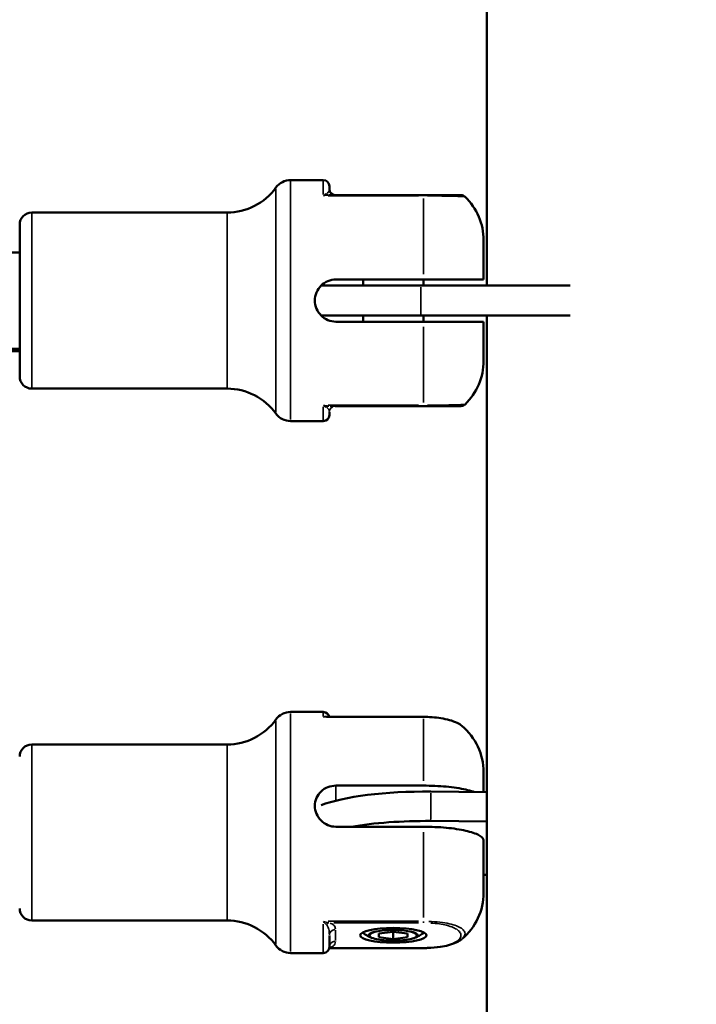
# Model space of a CAD drawing. Units: millimetres. Extents: x -27 to 7566, y 6 to 4336.
# Drawn here: x 4946 to 5059, y 1815 to 1978 of the extents above; entities that cross this region are included whole.
import ezdxf

# ---------------------------------------------------------------- set-up
doc = ezdxf.new("R2010")
doc.units = ezdxf.units.MM
doc.header["$MEASUREMENT"] = 0
doc.layers.add('Visible (ISO)', color=7, linetype='Continuous', lineweight=50)
doc.layers.add('Visible Narrow (ISO)', color=7, linetype='Continuous', lineweight=35)
doc.styles.get("Standard").update_dxf_attribs({"font": 'square721_bt_roman.ttf'})
doc.dimstyles.get("Standard").update_dxf_attribs({"dimtxt": 200, "dimasz": 100, "dimexe": 0.18, "dimexo": 0.0625, "dimgap": 40, "dimtad": 1, "dimdec": 0, "dimlfac": 0.1, "dimrnd": 5, "dimzin": 0, "dimdsep": 46, "dimtxsty": 'Standard', "dimcen": 0.09, "dimse1": 1, "dimse2": 1, "dimadec": 0, "dimazin": 0, "dimtfac": 1, "dimtdec": 0, "dimtofl": 0, "dimtmove": 0, "dimatfit": 3, "dimfxl": 1, "dimtolj": 1, "dimtzin": 0, "dimarcsym": 0})

# ---------------------------------------------------------------- blocks, each defined once
blk = doc.blocks.new('*D13')
at = {"color": 0, "lineweight": -2, "transparency": 16777216}
blk.add_line((583.96, 4062.47), (7466.1, 4062.47), dxfattribs=at)
at = {"color": 0, "transparency": 16777216}
for points in [[(583.96, 4079.13), (583.96, 4045.8), (483.96, 4062.47)], [(7466.1, 4079.13), (7466.1, 4045.8), (7566.1, 4062.47)]]:
    blk.add_solid(points, dxfattribs=at)
at = {"layer": 'Defpoints', "color": 0, "transparency": 16777216}
for p in [(7566.1, 4062.47), (483.96, 1931.84), (7566.1, 1931.84)]:
    blk.add_point(p, dxfattribs=at)
at = {"color": 0, "transparency": 16777216, "insert": (4025.03, 4204.88), "char_height": 200, "attachment_point": 5}
blk.add_mtext('\\A1;710', dxfattribs=at)

msp = doc.modelspace()

# ---------------------------------------------------------------- linework, layer by layer
at = {"layer": 'Visible (ISO)'}
for p, q in [((5023.82, 2174.14), (5023.82, 1934.34)), ((4991.24, 1951.84), (4996.67, 1951.84)), ((4997.67, 1950.34), (4997.67, 1950.84)), ((4997.62, 1949.34), (5013.27, 1949.34)), ((4948.27, 1946.44), (4980.69, 1946.44)), ((4946.27, 1919.24), (4946.27, 1944.44)), ((5023.27, 1935.34), (5023.27, 1941.84)), ((4801.85, 1939.84), (4946.27, 1939.84)), ((5013.27, 1935.34), (4998.77, 1935.34)), ((4998.77, 1935.34), (5003.27, 1935.34)), ((5003.27, 1934.34), (5003.27, 1935.34)), ((5013.27, 1935.34), (5003.27, 1935.34)), ((5013.27, 1934.34), (5013.27, 1935.34)), ((5023.27, 1935.34), (5023.27, 1935.34)), ((4996.32, 1934.34), (5012.88, 1934.34)), ((5012.88, 1934.34), (5037.65, 1934.34)), ((5012.88, 1929.34), (4996.32, 1929.34)), ((4996.32, 1929.34), (5003.27, 1929.34)), ((5013.27, 1928.34), (4998.77, 1928.34)), ((5003.27, 1928.34), (5003.27, 1929.34)), ((5003.27, 1929.34), (5006.93, 1929.34)), ((5037.65, 1929.34), (5012.88, 1929.34)), ((5013.27, 1928.34), (5013.27, 1929.34)), ((5013.27, 1929.34), (5014.64, 1929.34)), ((5014.64, 1929.34), (5023.82, 1929.34)), ((5023.27, 1928.34), (5023.27, 1921.84)), ((5023.82, 1929.34), (5023.82, 1689.55)), ((4801.85, 1923.84), (4946.27, 1923.84)), ((4921.1, 1923.44), (4946.27, 1923.44)), ((4948.27, 1917.24), (4980.69, 1917.24)), ((4997.67, 1913.34), (4997.67, 1912.84)), ((5013.27, 1914.34), (4998.66, 1914.34)), ((5005.77, 1914.34), (5008.27, 1914.34)), ((5008.27, 1914.34), (5005.77, 1914.34)), ((5005.77, 1914.34), (5005.77, 1914.34)), ((5008.27, 1914.34), (5010.77, 1914.34)), ((5010.77, 1914.34), (5008.27, 1914.34)), ((5008.27, 1914.34), (5008.27, 1914.34)), ((4991.24, 1911.84), (4996.67, 1911.84)), ((4991.24, 1863.58), (4996.67, 1863.58)), ((5013.27, 1862.76), (4997.23, 1862.76)), ((4948.27, 1858.18), (4980.69, 1858.18)), ((5023.27, 1853.58), (5023.27, 1850.29)), ((4998.77, 1851.36), (5013.27, 1851.36)), ((5014.53, 1850.37), (5023.82, 1850.29)), ((5023.82, 1845.41), (5014.53, 1845.49)), ((4998.77, 1844.53), (5013.27, 1844.53)), ((5023.27, 1833.58), (5023.27, 1842.24)), ((5023.27, 1836.55), (5023.82, 1836.54)), ((4948.27, 1828.98), (4980.69, 1828.98)), ((5005.89, 1826.8), (5008.26, 1827.11)), ((5005.89, 1826.19), (5005.89, 1826.81)), ((5005.89, 1826.19), (5005.89, 1826.8)), ((5008.26, 1827.11), (5010.65, 1826.81)), ((5008.28, 1825.89), (5008.28, 1827.11)), ((5010.65, 1826.81), (5010.66, 1826.2)), ((4997.67, 1824.58), (4997.67, 1826.5)), ((5008.28, 1825.89), (5005.89, 1826.19)), ((5010.66, 1826.2), (5008.28, 1825.89)), ((4991.24, 1823.58), (4996.67, 1823.58)), ((5013.27, 1824.4), (4997.66, 1824.4))]:
    msp.add_line(p, q, dxfattribs=at)
for centre, radius, start, end in [((4991.24, 1948.84), 3, 90, 144.2242), ((4996.67, 1950.84), 1, 0, 90), ((4980.69, 1956.44), 10, 270, 324.2242), ((4998.67, 1950.34), 1, 180, 269.5267), ((5013.27, 1941.84), 10, 0, 46.2354), ((4948.27, 1944.44), 2, 90, 180), ((5013.27, 1921.84), 10, 313.7646, 0), ((4948.27, 1919.24), 2, 180, 270), ((4980.69, 1907.24), 10, 35.7758, 90), ((4998.67, 1913.34), 1, 179.9967, 180), ((4998.67, 1913.34), 1, 121.1775, 129.6782), ((4998.67, 1913.34), 1, 90, 93.4939), ((4991.24, 1914.84), 3, 215.7758, 270), ((4996.67, 1912.84), 1, 270, 0), ((4991.24, 1860.58), 3, 90, 144.2242), ((4996.67, 1862.58), 1, 10.2037, 90), ((4980.69, 1868.18), 10, 270, 324.2242), ((5013.27, 1853.58), 10, 0, 50.2573), ((4948.27, 1856.18), 2, 90, 180), ((5013.27, 1833.58), 10, 309.9798, 0), ((4948.27, 1830.98), 2, 180, 270), ((4980.69, 1818.98), 10, 35.7758, 90), ((4991.24, 1826.58), 3, 215.7758, 270), ((4996.67, 1824.58), 1, 270, 0)]:
    msp.add_arc(centre, radius, start, end, dxfattribs=at)
for centre, major_axis, start_param, end_param in [((5013.76, 1845.94), (20, 0), 1.532388, 2.630323), ((5013.76, 1841.06), (-20, 0), 4.673981, 5.384131)]:
    msp.add_ellipse(centre, major_axis=major_axis, ratio=0.221555, start_param=start_param, end_param=end_param, dxfattribs=at)
msp.add_ellipse((5008.27, 1826.52), major_axis=(-5.5, 0), ratio=0.221555, dxfattribs=at)
for points, knots in [([(5004.26, 1949.34), (5004.27, 1949.35), (5004.29, 1949.35), (5004.31, 1949.36), (5004.33, 1949.36), (5004.35, 1949.36), (5004.36, 1949.36), (5004.37, 1949.36), (5004.37, 1949.36), (5004.37, 1949.36), (5004.37, 1949.36), (5004.38, 1949.36), (5004.38, 1949.36), (5004.38, 1949.36), (5004.38, 1949.36), (5004.38, 1949.36), (5004.38, 1949.36), (5004.38, 1949.36), (5004.38, 1949.36), (5004.38, 1949.36), (5004.38, 1949.36), (5004.38, 1949.36), (5004.38, 1949.36), (5004.38, 1949.36), (5004.38, 1949.36), (5004.38, 1949.36), (5004.39, 1949.36), (5004.4, 1949.36), (5004.43, 1949.36), (5004.55, 1949.36), (5004.7, 1949.36), (5005.13, 1949.36), (5005.4, 1949.36), (5006.02, 1949.36), (5006.38, 1949.36), (5007.14, 1949.36), (5007.55, 1949.36), (5008.37, 1949.36), (5008.8, 1949.36), (5009.6, 1949.36), (5009.99, 1949.36), (5010.69, 1949.36), (5011.01, 1949.36), (5011.53, 1949.36), (5011.75, 1949.36), (5012.05, 1949.36), (5012.14, 1949.36), (5012.16, 1949.36), (5012.16, 1949.36), (5012.16, 1949.36), (5012.16, 1949.36), (5012.16, 1949.36), (5012.16, 1949.36), (5012.16, 1949.36), (5012.16, 1949.36), (5012.16, 1949.36), (5012.16, 1949.36), (5012.16, 1949.36), (5012.16, 1949.36), (5012.17, 1949.36), (5012.17, 1949.36), (5012.17, 1949.36), (5012.17, 1949.36), (5012.17, 1949.36), (5012.17, 1949.36), (5012.17, 1949.36), (5012.17, 1949.36), (5012.17, 1949.36), (5012.18, 1949.36), (5012.19, 1949.36), (5012.19, 1949.36), (5012.22, 1949.36), (5012.24, 1949.35), (5012.27, 1949.35), (5012.28, 1949.35), (5012.29, 1949.34)], [0.009435, 0.009435, 0.009435, 0.009435, 0.013829, 0.013829, 0.017818, 0.017818, 0.020809, 0.020809, 0.021148, 0.021148, 0.021402, 0.021402, 0.021601, 0.021601, 0.021797, 0.021797, 0.021973, 0.021973, 0.022266, 0.022266, 0.022922, 0.022922, 0.024887, 0.024887, 0.03078, 0.03078, 0.048462, 0.048462, 0.101619, 0.101619, 0.22755, 0.22755, 0.351471, 0.351471, 0.475458, 0.475458, 0.599441, 0.599441, 0.723425, 0.723425, 0.847409, 0.847409, 0.971393, 0.971393, 1.095377, 1.095377, 1.219361, 1.219361, 1.229657, 1.229657, 1.234539, 1.234539, 1.23637, 1.23637, 1.237744, 1.237744, 1.23826, 1.23826, 1.238461, 1.238461, 1.23859, 1.23859, 1.238764, 1.238764, 1.238945, 1.238945, 1.239246, 1.239246, 1.239928, 1.239928, 1.241972, 1.241972, 1.248113, 1.248113, 1.250772, 1.250772, 1.250772, 1.250772]), ([(5013.27, 1949.34), (5013.72, 1949.34), (5014.17, 1949.34), (5015.06, 1949.34), (5015.5, 1949.34), (5016.38, 1949.34), (5016.81, 1949.34), (5017.61, 1949.34), (5017.96, 1949.34), (5018.65, 1949.34), (5018.93, 1949.34), (5019.26, 1949.34), (5019.35, 1949.34), (5019.44, 1949.34), (5019.46, 1949.34), (5019.48, 1949.34), (5019.49, 1949.34), (5019.49, 1949.34), (5019.49, 1949.34), (5019.5, 1949.34), (5019.49, 1949.34), (5019.5, 1949.34), (5019.5, 1949.34), (5019.5, 1949.34), (5019.5, 1949.34), (5019.51, 1949.34), (5019.51, 1949.34), (5019.51, 1949.34), (5019.51, 1949.34), (5019.52, 1949.34), (5019.52, 1949.34), (5019.55, 1949.34), (5019.57, 1949.34), (5019.64, 1949.33), (5019.68, 1949.33), (5019.83, 1949.29), (5019.94, 1949.25), (5020.09, 1949.15), (5020.14, 1949.11), (5020.19, 1949.07)], [0, 0, 0, 0, 0.134552, 0.134552, 0.278438, 0.278438, 0.449641, 0.449641, 0.645761, 0.645761, 0.908544, 0.908544, 1.083383, 1.083383, 1.167617, 1.167617, 1.207934, 1.207934, 1.227239, 1.227239, 1.241719, 1.241719, 1.243311, 1.243311, 1.243729, 1.243729, 1.244148, 1.244148, 1.244567, 1.244567, 1.246271, 1.246271, 1.25294, 1.25294, 1.266369, 1.266369, 1.299356, 1.299356, 1.319319, 1.319319, 1.319319, 1.319319]), ([(4998.77, 1928.34), (4998.33, 1928.34), (4997.86, 1928.43), (4997, 1928.79), (4996.61, 1929.06), (4995.99, 1929.68), (4995.72, 1930.07), (4995.36, 1930.93), (4995.27, 1931.4), (4995.27, 1932.28), (4995.36, 1932.75), (4995.72, 1933.62), (4995.99, 1934.01), (4996.61, 1934.63), (4997, 1934.9), (4997.86, 1935.26), (4998.33, 1935.34), (4998.77, 1935.34)], [0, 0, 0, 0, 0.132135, 0.132135, 0.264271, 0.264271, 0.396402, 0.396402, 0.528533, 0.528533, 0.660664, 0.660664, 0.792795, 0.792795, 0.92493, 0.92493, 1.057066, 1.057066, 1.057066, 1.057066]), ([(4996.32, 1934.34), (4996.63, 1934.64), (4997.01, 1934.9), (4997.86, 1935.26), (4998.33, 1935.34), (4998.77, 1935.34)], [-1.3177285, -1.3177285, -1.3177285, -1.3177285, -1.189201, -1.189201, -1.0570656, -1.0570656, -1.0570656, -1.0570656]), ([(5023.27, 1935.34), (5023.27, 1935.34), (5023.21, 1935.34), (5022.94, 1935.34), (5022.73, 1935.34), (5022.25, 1935.34), (5021.93, 1935.34), (5021.18, 1935.34), (5020.74, 1935.34), (5019.86, 1935.34), (5019.35, 1935.34), (5018.23, 1935.34), (5017.63, 1935.34), (5016.5, 1935.34), (5015.86, 1935.34), (5014.55, 1935.34), (5013.88, 1935.34), (5013.27, 1935.34)], [5.770584, 5.770584, 5.770584, 5.770584, 5.967421, 5.967421, 6.164258, 6.164258, 6.35251, 6.35251, 6.540762, 6.540762, 6.725768, 6.725768, 6.910774, 6.910774, 7.094336, 7.094336, 7.277898, 7.277898, 7.277898, 7.277898]), ([(5013.27, 1935.34), (5013.88, 1935.34), (5014.55, 1935.34), (5015.86, 1935.34), (5016.5, 1935.34), (5017.63, 1935.34), (5018.23, 1935.34), (5019.35, 1935.34), (5019.86, 1935.34), (5020.74, 1935.34), (5021.18, 1935.34), (5021.93, 1935.34), (5022.25, 1935.34), (5022.73, 1935.34), (5022.94, 1935.34), (5023.21, 1935.34), (5023.27, 1935.34), (5023.27, 1935.34)], [2.425966, 2.425966, 2.425966, 2.425966, 2.609528, 2.609528, 2.793091, 2.793091, 2.978096, 2.978096, 3.163102, 3.163102, 3.351354, 3.351354, 3.539606, 3.539606, 3.736443, 3.736443, 3.933281, 3.933281, 3.933281, 3.933281]), ([(5023.27, 1928.34), (5023.27, 1928.34), (5023.21, 1928.34), (5022.94, 1928.34), (5022.73, 1928.34), (5022.25, 1928.34), (5021.93, 1928.34), (5021.18, 1928.34), (5020.74, 1928.34), (5019.86, 1928.34), (5019.35, 1928.34), (5018.23, 1928.34), (5017.63, 1928.34), (5016.5, 1928.34), (5015.86, 1928.34), (5014.55, 1928.34), (5013.88, 1928.34), (5013.27, 1928.34)], [-8.785213, -8.785213, -8.785213, -8.785213, -8.588375, -8.588375, -8.391538, -8.391538, -8.203286, -8.203286, -8.015034, -8.015034, -7.830028, -7.830028, -7.645023, -7.645023, -7.46146, -7.46146, -7.277898, -7.277898, -7.277898, -7.277898]), ([(5005.77, 1914.34), (5005.52, 1914.34), (5005.29, 1914.34), (5004.92, 1914.34), (5004.78, 1914.34), (5004.66, 1914.34), (5004.63, 1914.34), (5004.62, 1914.34), (5004.62, 1914.34), (5004.62, 1914.34), (5004.62, 1914.34), (5004.62, 1914.34), (5004.61, 1914.34), (5004.61, 1914.34), (5004.61, 1914.34), (5004.61, 1914.34), (5004.61, 1914.34), (5004.61, 1914.34), (5004.61, 1914.34), (5004.61, 1914.34)], [1.3682665, 1.3682665, 1.3682665, 1.3682665, 1.4734827, 1.4734827, 1.5897907, 1.5897907, 1.6473999, 1.6473999, 1.6621703, 1.6621703, 1.6637732, 1.6637732, 1.6641095, 1.6641095, 1.664447, 1.664447, 1.6647847, 1.6647847, 1.664959, 1.664959, 1.664959, 1.664959]), ([(5011.93, 1914.34), (5011.93, 1914.34), (5011.93, 1914.34), (5011.93, 1914.34), (5011.93, 1914.34), (5011.93, 1914.34), (5011.93, 1914.34), (5011.93, 1914.34), (5011.93, 1914.34), (5011.92, 1914.34), (5011.92, 1914.34), (5011.92, 1914.34), (5011.92, 1914.34), (5011.91, 1914.34), (5011.9, 1914.34), (5011.85, 1914.34), (5011.78, 1914.34), (5011.53, 1914.34), (5011.33, 1914.34), (5010.98, 1914.34), (5010.88, 1914.34), (5010.77, 1914.34)], [0.5229849, 0.5229849, 0.5229849, 0.5229849, 0.5232153, 0.5232153, 0.5235527, 0.5235527, 0.5238904, 0.5238904, 0.5252755, 0.5252755, 0.5306524, 0.5306524, 0.540423, 0.540423, 0.569756, 0.569756, 0.6583414, 0.6583414, 0.7756806, 0.7756806, 0.8198172, 0.8198172, 0.8198172, 0.8198172]), ([(5020.19, 1914.62), (5020.11, 1914.55), (5020.02, 1914.49), (5019.83, 1914.39), (5019.72, 1914.36), (5019.58, 1914.35), (5019.56, 1914.35), (5019.53, 1914.34), (5019.52, 1914.34), (5019.52, 1914.34), (5019.51, 1914.34), (5019.51, 1914.34), (5019.51, 1914.34), (5019.51, 1914.34), (5019.51, 1914.34), (5019.5, 1914.34), (5019.5, 1914.34), (5019.5, 1914.34), (5019.5, 1914.34), (5019.5, 1914.34), (5019.5, 1914.34), (5019.5, 1914.34), (5019.5, 1914.34), (5019.5, 1914.34), (5019.49, 1914.34), (5019.49, 1914.34), (5019.48, 1914.34), (5019.42, 1914.34), (5019.34, 1914.34), (5019.05, 1914.34), (5018.82, 1914.34), (5018.26, 1914.34), (5017.94, 1914.34), (5017.29, 1914.34), (5016.97, 1914.34), (5016.07, 1914.34), (5015.42, 1914.34), (5014.26, 1914.34), (5013.76, 1914.34), (5013.27, 1914.34)], [0, 0, 0, 0, 0.032038, 0.032038, 0.064613, 0.064613, 0.072634, 0.072634, 0.073718, 0.073718, 0.074533, 0.074533, 0.07493, 0.07493, 0.075329, 0.075329, 0.07614, 0.07614, 0.077736, 0.077736, 0.080173, 0.080173, 0.087482, 0.087482, 0.109405, 0.109405, 0.175186, 0.175186, 0.372902, 0.372902, 0.612931, 0.612931, 0.807399, 0.807399, 0.950596, 0.950596, 1.170551, 1.170551, 1.318568, 1.318568, 1.318568, 1.318568]), ([(5013.27, 1862.76), (5013.76, 1862.76), (5014.26, 1862.74), (5015.23, 1862.67), (5015.71, 1862.61), (5016.69, 1862.47), (5017.18, 1862.36), (5018.1, 1862.11), (5018.53, 1861.95), (5019.19, 1861.62), (5019.44, 1861.45), (5019.67, 1861.27)], [0, 0, 0, 0, 0.1475134, 0.1475134, 0.3057287, 0.3057287, 0.4969867, 0.4969867, 0.7236709, 0.7236709, 0.9110712, 0.9110712, 0.9110712, 0.9110712]), ([(4998.77, 1851.36), (4998.33, 1851.36), (4997.86, 1851.27), (4997, 1850.94), (4996.61, 1850.69), (4995.99, 1850.1), (4995.72, 1849.72), (4995.36, 1848.9), (4995.27, 1848.44), (4995.27, 1847.58), (4995.36, 1847.12), (4995.72, 1846.27), (4995.99, 1845.88), (4996.61, 1845.25), (4997, 1844.98), (4997.86, 1844.62), (4998.33, 1844.53), (4998.77, 1844.53)], [-2.114131, -2.114131, -2.114131, -2.114131, -1.981996, -1.981996, -1.849861, -1.849861, -1.71773, -1.71773, -1.585598, -1.585598, -1.453467, -1.453467, -1.321336, -1.321336, -1.189201, -1.189201, -1.057066, -1.057066, -1.057066, -1.057066]), ([(5013.27, 1851.36), (5013.88, 1851.36), (5014.55, 1851.34), (5015.86, 1851.29), (5016.5, 1851.24), (5017.63, 1851.14), (5018.23, 1851.07), (5019.35, 1850.9), (5019.86, 1850.8), (5020.74, 1850.61), (5021.18, 1850.49), (5021.61, 1850.34), (5021.67, 1850.32), (5021.72, 1850.31)], [-2.4259661, -2.4259661, -2.4259661, -2.4259661, -2.2424038, -2.2424038, -2.0588416, -2.0588416, -1.8738359, -1.8738359, -1.6888303, -1.6888303, -1.5005783, -1.5005783, -1.4719708, -1.4719708, -1.4719708, -1.4719708]), ([(5013.27, 1844.53), (5013.88, 1844.53), (5014.55, 1844.52), (5015.86, 1844.46), (5016.5, 1844.42), (5017.63, 1844.31), (5018.23, 1844.24), (5019.35, 1844.07), (5019.86, 1843.98), (5020.74, 1843.78), (5021.18, 1843.66), (5021.93, 1843.41), (5022.25, 1843.28), (5022.73, 1843.01), (5022.94, 1842.86), (5023.21, 1842.55), (5023.27, 1842.39), (5023.27, 1842.24)], [2.425966, 2.425966, 2.425966, 2.425966, 2.609528, 2.609528, 2.793091, 2.793091, 2.978096, 2.978096, 3.163102, 3.163102, 3.351354, 3.351354, 3.539606, 3.539606, 3.736443, 3.736443, 3.933281, 3.933281, 3.933281, 3.933281]), ([(5004.68, 1826.11), (5004.52, 1826.17), (5004.34, 1826.25), (5003.94, 1826.45), (5003.71, 1826.58), (5003.36, 1826.81), (5003.26, 1826.89), (5003.16, 1826.97)], [4.7339925, 4.7339925, 4.7339925, 4.7339925, 4.8272669, 4.8272669, 4.9205412, 4.9205412, 4.9560347, 4.9560347, 4.9560347, 4.9560347]), ([(5013.38, 1826.97), (5013.35, 1826.94), (5013.32, 1826.92), (5013.02, 1826.7), (5012.79, 1826.56), (5012.36, 1826.33), (5012.17, 1826.24), (5011.95, 1826.14), (5011.91, 1826.13), (5011.86, 1826.11)], [2.3809284, 2.3809284, 2.3809284, 2.3809284, 2.3910593, 2.3910593, 2.4843336, 2.4843336, 2.5776079, 2.5776079, 2.6029706, 2.6029706, 2.6029706, 2.6029706]), ([(5004.68, 1826.11), (5004.99, 1825.98), (5005.37, 1825.89), (5006.18, 1825.75), (5006.6, 1825.7), (5007.45, 1825.64), (5007.9, 1825.63), (5008.77, 1825.63), (5009.21, 1825.65), (5010.04, 1825.71), (5010.44, 1825.76), (5011.16, 1825.89), (5011.48, 1825.97), (5011.79, 1826.08), (5011.83, 1826.09), (5011.86, 1826.11)], [1.549193, 1.549193, 1.549193, 1.549193, 1.958312, 1.958312, 2.300172, 2.300172, 2.630972, 2.630972, 2.959622, 2.959622, 3.290909, 3.290909, 3.633997, 3.633997, 3.680215, 3.680215, 3.680215, 3.680215]), ([(5019.66, 1825.89), (5019.14, 1825.46), (5018.42, 1825.13), (5017.02, 1824.77), (5016.56, 1824.67), (5015.44, 1824.51), (5014.72, 1824.44), (5013.75, 1824.41), (5013.51, 1824.4), (5013.27, 1824.4)], [0, 0, 0, 0, 0.4366825, 0.4366825, 0.6114368, 0.6114368, 0.8337367, 0.8337367, 0.9058655, 0.9058655, 0.9058655, 0.9058655]), ([(4997.69, 1824.56), (4997.69, 1824.56), (4997.69, 1824.56), (4997.68, 1824.55), (4997.67, 1824.53), (4997.67, 1824.52)], [0.1848393, 0.1848393, 0.1848393, 0.1848393, 0.2213084, 0.2213084, 0.3294005, 0.3294005, 0.3294005, 0.3294005])]:
    msp.add_open_spline(points, degree=3, knots=knots, dxfattribs=at)
for points in [[(4997.22, 1862.76), (4997.22, 1862.76), (4997.23, 1862.76), (4997.23, 1862.76)], [(5019.66, 1825.89), (5019.66, 1825.89), (5019.66, 1825.89), (5019.66, 1825.89)]]:
    msp.add_open_spline(points, degree=3, dxfattribs=at)
at = {"layer": 'Visible Narrow (ISO)'}
for p, q in [((4991.24, 1912.09), (4991.24, 1951.6)), ((4996.67, 1951.84), (4996.67, 1949.46)), ((4988.81, 1913.32), (4988.81, 1950.37)), ((5012.44, 1949.21), (4997.5, 1949.21)), ((5013.27, 1949.34), (5013.27, 1949.22)), ((5013.27, 1948.76), (5013.27, 1936.2)), ((4948.27, 1917.42), (4948.27, 1946.26)), ((4980.69, 1917.42), (4980.69, 1946.26)), ((4998.77, 1935.34), (4998.77, 1935.34)), ((5012.88, 1929.59), (5012.88, 1934.09)), ((5013.27, 1914.93), (5013.27, 1927.49)), ((4996.67, 1911.85), (4996.67, 1914.22)), ((5012.44, 1914.48), (4997.5, 1914.48)), ((4998.4, 1914.34), (5012.49, 1914.34)), ((4998.67, 1914.34), (4998.67, 1914.34)), ((5005.21, 1914.34), (5011.33, 1914.34)), ((5013.27, 1914.34), (5013.27, 1914.46)), ((4991.24, 1823.83), (4991.24, 1863.34)), ((4996.67, 1862.8), (4996.67, 1863.58)), ((4997.5, 1862.72), (5012.44, 1862.72)), ((5013.27, 1862.76), (5013.27, 1862.72)), ((4988.81, 1825.06), (4988.81, 1862.1)), ((5013.27, 1852.16), (5013.27, 1862.44)), ((4948.27, 1829.16), (4948.27, 1858)), ((4980.69, 1829.16), (4980.69, 1858)), ((4998.77, 1849), (4998.77, 1851.23)), ((5014.53, 1845.73), (5014.53, 1850.12)), ((5013.27, 1843.66), (5013.27, 1829.45)), ((4996.67, 1828.35), (4996.67, 1823.6)), ((4997.5, 1828.84), (5012.44, 1828.84)), ((5012.49, 1828.6), (4998.4, 1828.6)), ((5013.27, 1828.61), (5013.27, 1828.82)), ((4998.67, 1825.65), (4998.67, 1827.38)), ((4998.44, 1824.43), (5012.49, 1824.43)), ((5013.27, 1824.43), (5013.27, 1824.4))]:
    msp.add_line(p, q, dxfattribs=at)
msp.add_arc((4998.67, 1913.34), 1, 94.5, 175.5, dxfattribs=at)
for centre, major_axis, ratio, start_param, end_param in [((4996.73, 1948.34), (0.79, 1.24), 0.403417, 0.572556, 1.043019), ((4997.62, 1950.34), (0, -1), 0.764997, 5.647612, 6.249744), ((4996.73, 1915.35), (-0.79, 1.24), 0.403407, 2.098564, 2.569027), ((4997.62, 1913.34), (0, 1), 0.764997, 0.033462, 0.635594), ((4996.73, 1861.72), (0.69, 1.05), 0.607008, 0.384115, 0.854578), ((4997.62, 1863.71), (-0.255, -0.967), 0.745985, 5.966075, 6.196051), ((4996.73, 1829.56), (-0.86, 1.44), 0.264177, 1.954908, 2.425371), ((4997.62, 1827.63), (0.255, 0.967), 0.745985, 0.3726, 0.974732), ((4998.67, 1826.5), (-1, 0), 0.975148, 4.790929, 6.204645), ((5008.27, 1826.55), (4.1, 0), 0.221555, 5.985508, 9.722455), ((4998.67, 1824.58), (-1, 0), 0.975148, 4.790929, 6.204645)]:
    msp.add_ellipse(centre, major_axis=major_axis, ratio=ratio, start_param=start_param, end_param=end_param, dxfattribs=at)
msp.add_ellipse((5008.27, 1826.5), major_axis=(-3.89, 0), ratio=0.221555, dxfattribs=at)
for points in [[(4996.72, 1949.22), (4997.01, 1949.3), (4997.3, 1949.34), (4997.57, 1949.34)], [(4997.57, 1914.34), (4997.3, 1914.35), (4997.01, 1914.39), (4996.72, 1914.46)], [(4996.7, 1862.72), (4996.86, 1862.74), (4997.03, 1862.76), (4997.2, 1862.76)], [(4997.57, 1828.61), (4997.3, 1828.65), (4997.01, 1828.72), (4996.72, 1828.82)]]:
    msp.add_open_spline(points, degree=3, dxfattribs=at)
for points, knots in [([(4997.67, 1950.31), (4997.67, 1950.24), (4997.65, 1950.07), (4997.51, 1949.82), (4997.34, 1949.66), (4997.23, 1949.6)], [0.0264399, 0.0264399, 0.0264399, 0.0264399, 0.2266279, 0.3777131, 0.5023585, 0.5023585, 0.5023585, 0.5023585]), ([(5020.17, 1949.07), (5020.14, 1949.07), (5020.03, 1949.08), (5019.45, 1949.1), (5018.74, 1949.14), (5016.58, 1949.19), (5015.32, 1949.21), (5013.96, 1949.21)], [0.5250033, 0.5250033, 0.5250033, 0.5250033, 0.625, 0.625, 0.825, 0.825, 0.9750002, 0.9750002, 0.9750002, 0.9750002]), ([(4997.23, 1914.09), (4997.34, 1914.03), (4997.51, 1913.87), (4997.65, 1913.61), (4997.67, 1913.45), (4997.67, 1913.37)], [-0.5023585, -0.5023585, -0.5023585, -0.5023585, -0.3777131, -0.2266279, -0.0264399, -0.0264399, -0.0264399, -0.0264399]), ([(4998.67, 1914.34), (4998.67, 1914.34), (4998.62, 1914.34), (4998.35, 1914.34), (4998.01, 1914.34), (4997.78, 1914.34)], [0.0264399, 0.0264399, 0.0264399, 0.0264399, 0.2266279, 0.3777131, 0.5023585, 0.5023585, 0.5023585, 0.5023585]), ([(5020.17, 1914.62), (5020.14, 1914.62), (5020.03, 1914.61), (5019.45, 1914.58), (5018.74, 1914.55), (5016.58, 1914.5), (5015.32, 1914.48), (5013.96, 1914.48)], [0.5249949, 0.5249949, 0.5249949, 0.5249949, 0.625, 0.625, 0.825, 0.825, 0.9749997, 0.9749997, 0.9749997, 0.9749997]), ([(5014.49, 1914.34), (5015.49, 1914.34), (5016.39, 1914.34), (5018.19, 1914.34), (5018.84, 1914.34), (5019.4, 1914.34), (5019.5, 1914.34), (5019.5, 1914.34), (5019.47, 1914.34), (5019.34, 1914.34), (5019.19, 1914.34), (5018.58, 1914.34), (5018, 1914.34), (5016.43, 1914.34), (5015.5, 1914.34), (5014.49, 1914.34)], [0.05, 0.05, 0.05, 0.05, 0.175, 0.175, 0.375, 0.375, 0.5, 0.5, 0.5625, 0.5625, 0.6625, 0.6625, 0.8225, 0.8225, 0.95, 0.95, 0.95, 0.95]), ([(4997.62, 1862.77), (4997.6, 1862.78), (4997.55, 1862.82), (4997.43, 1862.84), (4997.25, 1862.85), (4997.19, 1862.85)], [-0.2972127, -0.2972127, -0.2972127, -0.2972127, -0.2266357, -0.0755452, -0.0156428, -0.0156428, -0.0156428, -0.0156428]), ([(5013.75, 1862.71), (5015.21, 1862.67), (5016.58, 1862.48), (5018.49, 1861.98), (5019.12, 1861.68), (5019.53, 1861.37)], [0.017411, 0.017411, 0.017411, 0.017411, 0.1775, 0.1775, 0.3308083, 0.3308083, 0.3308083, 0.3308083]), ([(4998.67, 1827.53), (4998.67, 1827.74), (4998.62, 1828), (4998.26, 1828.34), (4998.01, 1828.48), (4997.78, 1828.56)], [-0.5023759, -0.5023759, -0.5023759, -0.5023759, -0.2266357, -0.1510905, -0.0264408, -0.0264408, -0.0264408, -0.0264408]), ([(5014.16, 1828.83), (5015.47, 1828.78), (5016.67, 1828.63), (5018.53, 1828.23), (5019.17, 1827.96), (5019.84, 1827.51), (5020.01, 1827.33), (5020.16, 1827.03), (5020.19, 1826.91), (5020.19, 1826.56), (5020.09, 1826.32), (5019.87, 1826.09)], [0.032586, 0.032586, 0.032586, 0.032586, 0.1775, 0.1775, 0.3375, 0.3375, 0.4375, 0.4375, 0.5, 0.5, 0.6191336, 0.6191336, 0.6191336, 0.6191336]), ([(5014.49, 1824.47), (5015.49, 1824.53), (5016.39, 1824.67), (5018.19, 1825.11), (5018.84, 1825.47), (5019.4, 1826.06), (5019.5, 1826.29), (5019.5, 1826.63), (5019.47, 1826.75), (5019.34, 1827.05), (5019.19, 1827.23), (5018.58, 1827.69), (5018, 1827.96), (5016.43, 1828.36), (5015.5, 1828.5), (5014.49, 1828.56)], [0.05, 0.05, 0.05, 0.05, 0.175, 0.175, 0.375, 0.375, 0.5, 0.5, 0.5625, 0.5625, 0.6625, 0.6625, 0.8225, 0.8225, 0.95, 0.95, 0.95, 0.95]), ([(4997.23, 1828.23), (4997.34, 1828.1), (4997.47, 1827.87), (4997.64, 1827.3), (4997.67, 1826.89), (4997.67, 1826.59)], [0.0264408, 0.0264408, 0.0264408, 0.0264408, 0.1510905, 0.2266357, 0.5023759, 0.5023759, 0.5023759, 0.5023759]), ([(4997.81, 1824.49), (4998.03, 1824.56), (4998.36, 1824.75), (4998.62, 1825.09), (4998.67, 1825.35), (4998.67, 1825.5)], [-0.4962033, -0.4962033, -0.4962033, -0.4962033, -0.3777131, -0.2266279, -0.026116, -0.026116, -0.026116, -0.026116])]:
    msp.add_open_spline(points, degree=3, knots=knots, dxfattribs=at)

# ---------------------------------------------------------------- dimensions: what is measured, and where the dimension line sits
dim = msp.add_linear_dim(base=(7566.1, 4062.47), p1=(483.96, 1931.84), p2=(7566.1, 1931.84), dimstyle='Standard')
dim.commit()
dim.dimension.update_dxf_attribs({"geometry": '*D13', "text_midpoint": (4025.03, 4204.88)})

doc.saveas('drawing.dxf')
